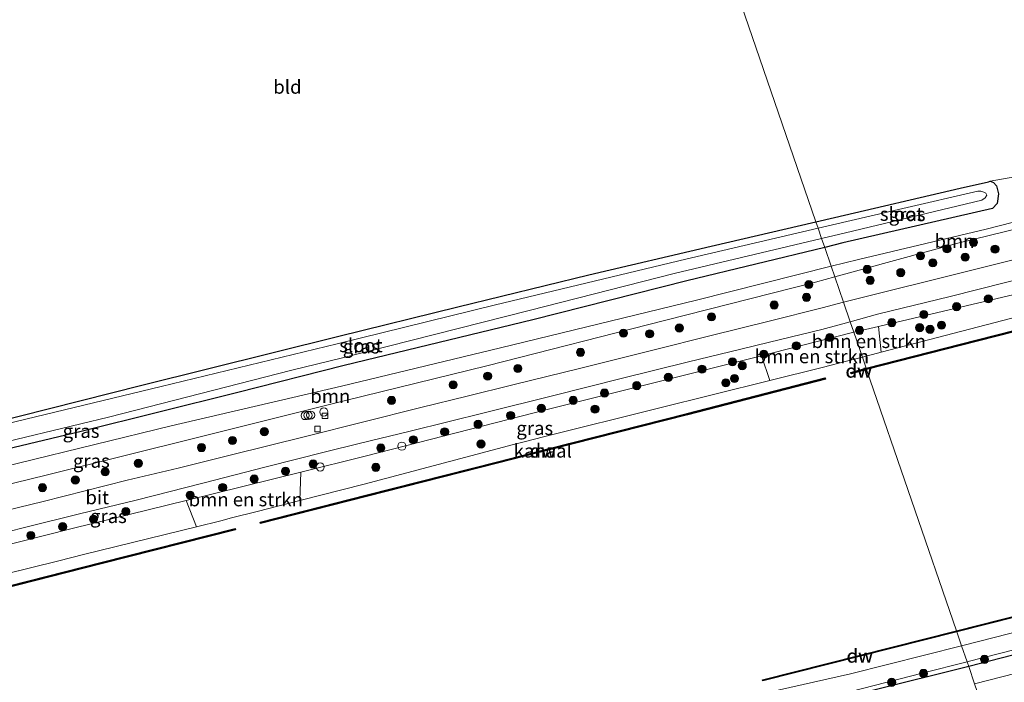
# Model space of a CAD drawing. Units: metres. Extents: x 232034 to 240000, y 468749 to 472737.
# Drawn here: x 235700 to 235881, y 471121 to 471243 of the extents above; entities that cross this region are included whole.
import ezdxf
from ezdxf.enums import TextEntityAlignment as Align

# ---------------------------------------------------------------- set-up
doc = ezdxf.new("R2010")
doc.units = ezdxf.units.M
doc.layers.get('0').update_dxf_attribs({"lineweight": 25})
for name, color, linetype, lineweight in [('B-ME-AL-OVERIG-S-B1', 7, 'Continuous', 18), ('B-ME-GC-DAMWAND-GV-B6', 10, 'Continuous', 25), ('B-ME-GC-DAMWAND-L-B1', 10, 'Continuous', 25), ('B-ME-GR-BOMENSTRUIKEN-GV-B6', 93, 'Continuous', 18), ('B-ME-GR-BOOM-GV-B6', 93, 'Continuous', 18), ('B-ME-GR-BOOM-S-B1', 93, 'Continuous', 18), ('B-ME-GW-INSTEEKWATERGANG-L-B1', 10, 'Continuous', 25), ('B-ME-GW-KRUINLIJN-L-B1', 93, 'Continuous', 18), ('B-ME-GW-TEENLIJN-L-B1', 93, 'Continuous', 18), ('B-ME-IE-GRASLAND-GV-B6', 93, 'Continuous', 18), ('B-ME-IE-GRONDWERKLIJN-GROND_INGERICHT-GV-B6', 253, 'Continuous', 18), ('B-ME-IE-HULPGEOMETRIE-L-B1', 53, 'Continuous', 18), ('B-ME-IE-TERREINAFSCHEIDING-HAAG-L-B1', 10, 'Continuous', 25), ('B-ME-OB-WATERLIJN-L-B1', 133, 'OB-WATERLIJN', 18), ('B-ME-OG-WATER-GV-B6', 153, 'Continuous', 18), ('B-ME-VH-VERH_SOORT-BITUMEN-GV-B6', 8, 'IE-TERREINAFSCHEIDING-NATUURLIJK-HOUTWAL', 18), ('B-ME-VV-KOLK-S-B1', 8, 'Continuous', 18), ('B-ME-VV-SCHEEPVAARTTEKENS-S-B1', 13, 'Continuous', 18)]:
    doc.layers.add(name, color=color, linetype=linetype, lineweight=lineweight)
doc.styles.add('NLCS-ISO', font='NLCS-ISO.TTF')
doc.linetypes.add('IE-TERREINAFSCHEIDING-NATUURLIJK-HOUTWAL', pattern='A,7,-1.5,[67,NLCS.SHX,S=0.75,R=45,X=0,Y=0],-1.5,7,-1.5,[70,NLCS.SHX,S=0.75,R=0,X=0,Y=0],-1.5', length=20)
doc.linetypes.add('OB-WATERLIJN', pattern='A,10,[32,NLCS.SHX,S=2,R=0,X=0,Y=0],-12', length=22)

# ---------------------------------------------------------------- blocks, each defined once
blk = doc.blocks.new('dtb')
blk.add_circle((0, 0), 0.75)
blk = doc.blocks.new('boom')
blk.add_hatch(color=256).paths.add_polyline_path([(-0.75, 0, 1), (0.75, 0, 1)])
blk.add_circle((0, 0), 0.75)
blk = doc.blocks.new('kolk')
blk.add_lwpolyline([(-0.5, -0.5), (0.5, -0.5), (0.5, 0.5), (-0.5, 0.5)], close=True)

msp = doc.modelspace()

# ---------------------------------------------------------------- linework, layer by layer
at = {"layer": 'B-ME-GC-DAMWAND-GV-B6'}
for points in [[(235876.431, 471184.0992, 10.156), (235856.0599, 471178.8995, 10.156), (235855.9772, 471179.1359, 10.156), (235876.4039, 471184.3512, 10.156), (235896.8272, 471189.528, 10.156), (235918.6724, 471195.1391, 10.156), (235939.9577, 471200.4945, 10.156), (235961.2063, 471205.9416, 10.156), (235961.277, 471205.7013, 10.156), (235940.0502, 471200.2581, 10.156), (235918.7186, 471194.8939, 10.156), (235896.8958, 471189.282, 10.156), (235876.431, 471184.0992, 10.156)], [(235764.1148, 471155.5362, 10.156), (235744.6479, 471150.5852, 10.156), (235744.5861, 471150.83, 10.156), (235764.0438, 471155.7775, 10.156), (235788.2455, 471161.9002, 10.156), (235797.7017, 471164.3614, 10.156), (235823.0724, 471170.8093, 10.156), (235848.4202, 471177.357, 10.156), (235848.4834, 471177.1066, 10.156), (235823.1384, 471170.569, 10.156), (235797.7682, 471164.1177, 10.156), (235788.4748, 471161.7028, 10.156), (235764.1148, 471155.5362, 10.156)], [(235856.0599, 471178.8995, 10.156), (235853.2113, 471178.1023, 10.156), (235853.15, 471178.347, 10.156), (235855.9772, 471179.1359, 10.156), (235856.0599, 471178.8995, 10.156)], [(235953.77, 471151.176, 10.156), (235932.106, 471145.694, 10.156), (235910.442, 471140.212, 10.156), (235872.641, 471130.646, 10.156), (235872.576, 471130.836, 10.156), (235892.87, 471135.972, 10.156), (235913.154, 471141.104, 10.156), (235933.437, 471146.237, 10.156), (235953.721, 471151.37, 10.156), (235953.77, 471151.176, 10.156)], [(235678.3036, 471133.7275, 10.156), (235648.0171, 471126.0286, 10.156), (235647.9548, 471126.2705, 10.156), (235678.2077, 471133.961, 10.156), (235715.2935, 471143.3933, 10.156), (235740.006, 471149.6708, 10.156), (235740.0785, 471149.4329, 10.156), (235715.3798, 471143.1486, 10.156), (235678.3036, 471133.7275, 10.156)], [(235872.641, 471130.646, 10.156), (235836.999, 471121.627, 10.156), (235836.95, 471121.821, 10.156), (235872.576, 471130.836, 10.156), (235872.641, 471130.646, 10.156)]]:
    msp.add_polyline3d(points, dxfattribs=at)
at = {"layer": 'B-ME-GC-DAMWAND-L-B1'}
for p, q in [((235853.2901, 471178.258, 10.414), (235856.022, 471179.0079, 10.414)), ((235872.6085, 471130.7409, 10.156), (235837.0621, 471121.7461, 10.156))]:
    msp.add_line(p, q, dxfattribs=at)
for points in [[(235856.022, 471179.0079, 10.414), (235876.4669, 471184.232, 10.414), (235896.8252, 471189.3951, 10.414), (235918.7008, 471195.0136, 10.414), (235939.9644, 471200.3708, 10.414), (235961.1279, 471205.7785, 10.414)], [(235744.7638, 471150.7385, 10.414), (235764.0226, 471155.6453, 10.414), (235788.2188, 471161.7875, 10.414), (235797.7095, 471164.2595, 10.414), (235823.085, 471170.6912, 10.414), (235848.3511, 471177.214, 10.414)], [(235953.656, 471151.2503, 10.156), (235932.0815, 471145.7909, 10.156), (235910.4175, 471140.3089, 10.156), (235872.6085, 471130.7409, 10.156)], [(235648.0603, 471126.1639, 10.414), (235678.2379, 471133.8424, 10.414), (235715.3441, 471143.276, 10.414), (235739.6777, 471149.4659, 10.414)]]:
    msp.add_polyline3d(points, dxfattribs=at)
at = {"layer": 'B-ME-GR-BOMENSTRUIKEN-GV-B6'}
for points in [[(235858.759, 471182.08, 10.156), (235855.282, 471181.172, 10.156), (235853.73, 471185.726, 12.3787), (235858.27, 471186.792, 12.398), (235858.759, 471182.08, 10.156)], [(235847.893, 471179.261, 10.156), (235838.251, 471176.855, 10.156), (235836.76, 471181.416, 12.5881), (235840.744, 471182.416, 12.5729), (235853.73, 471185.726, 12.3787), (235855.282, 471181.172, 10.156), (235852.64, 471180.483, 10.156), (235847.893, 471179.261, 10.156)], [(235737.395, 471151.049, 10.156), (235732.922, 471149.952, 10.156), (235731.007, 471154.803, 13.266), (235752.078, 471160, 13.0914), (235751.893, 471154.772, 10.156), (235744.058, 471152.751, 10.156), (235739.313, 471151.594, 10.156), (235737.395, 471151.049, 10.156)]]:
    msp.add_polyline3d(points, dxfattribs=at)
at = {"layer": 'B-ME-GR-BOOM-GV-B6'}
for points in [[(235872.808, 471202.088, 12.172), (235850.221, 471195.938, 12.438), (235849.557, 471197.87, 11.266), (235854.553, 471199.088, 11.2986), (235878.046, 471204.702, 11.3628), (235883.082, 471205.96, 11.6018), (235890.873, 471207.241, 11.8686), (235895.644, 471207.643, 12.1077), (235891.552, 471206.751, 12.1434), (235884.584, 471205.005, 12.278), (235872.808, 471202.088, 12.172)], [(235668.172, 471150.483, 12.8036), (235666.3841, 471150.0694, 12.8017), (235665.3798, 471151.6794, 11.7217), (235664.7494, 471152.7803, 11.062), (235673.8949, 471155.1905, 10.9435), (235684.5206, 471157.7219, 10.9749), (235700.162, 471161.667, 10.93), (235728.261, 471168.512, 11.2182), (235759.565, 471175.823, 11.569), (235788.778, 471182.868, 11.5202), (235824.801, 471191.615, 11.4184), (235849.557, 471197.87, 11.266), (235850.221, 471195.938, 12.438), (235846.66, 471194.956, 12.496), (235818.905, 471187.886, 12.979), (235786.241, 471179.557, 13.1658), (235760.265, 471173.198, 13.1652), (235733.573, 471166.525, 13.0922), (235705.252, 471159.447, 12.9806), (235676.667, 471152.449, 12.822), (235668.172, 471150.483, 12.8036)]]:
    msp.add_polyline3d(points, dxfattribs=at)
at = {"layer": 'B-ME-GW-INSTEEKWATERGANG-L-B1'}
for points in [[(235846.74, 471206.049, 10.799), (235850.167, 471206.853, 10.789), (235873.283, 471212.188, 10.886), (235878.4955, 471213.4101, 11.0143), (235878.768, 471213.474, 11.021), (235879.371, 471213.252, 10.975), (235879.937, 471212.641, 11.064), (235880.302, 471211.157, 11.195), (235880.058, 471209.415, 11.319), (235879.224, 471208.505, 11.416), (235851.675, 471202.192, 11.366), (235848.368, 471201.332, 11.46)], [(235848.368, 471201.332, 11.46), (235823.028, 471195.205, 11.655), (235794.744, 471187.993, 11.682), (235760.028, 471179.598, 11.492), (235740.257, 471174.595, 11.564), (235711.679, 471167.455, 11.219), (235684.169, 471160.919, 10.765), (235680.183, 471160.113, 10.655), (235679.061, 471160.466, 10.623), (235678.523, 471161.255, 10.488), (235677.994, 471163.076, 10.411), (235677.966, 471164.025, 10.403), (235678.612, 471164.716, 10.403), (235682.571, 471165.859, 10.407), (235689.276, 471167.569, 10.364), (235700.299, 471170.315, 10.372), (235722.82, 471175.991, 10.59), (235759.062, 471185.035, 10.796), (235780.931, 471190.42, 10.804), (235805.017, 471196.256, 10.89), (235827.47, 471201.53, 10.855), (235846.74, 471206.049, 10.799)]]:
    msp.add_polyline3d(points, dxfattribs=at)
at = {"layer": 'B-ME-GW-KRUINLIJN-L-B1'}
for points in [[(235853.73, 471185.726, 12.3787), (235858.27, 471186.792, 12.398), (235885.292, 471193.138, 12.433), (235923.669, 471202.685, 12.399), (235924.313, 471202.845, 12.398), (235959.588, 471212.371, 12.391), (235972.866, 471215.744, 12.654), (235980.423, 471217.664, 12.729), (235982.186, 471218.112, 12.746), (236012.667, 471225.987, 12.95), (236014.061, 471226.347, 12.959), (236019.938, 471227.861, 12.972), (236050.418, 471235.716, 13.04), (236081.92, 471243.784, 13.075), (236115.838, 471252.461, 13.056), (236151.526, 471261.506, 13.074), (236172.788, 471266.902, 13.055), (236194.05, 471272.298, 13.036)], [(235895.644, 471207.643, 12.1077), (235891.552, 471206.751, 12.1434), (235884.584, 471205.005, 12.278), (235872.808, 471202.088, 12.172), (235850.221, 471195.938, 12.438)], [(235850.221, 471195.938, 12.438), (235846.66, 471194.956, 12.496), (235818.905, 471187.886, 12.979), (235786.241, 471179.557, 13.1658), (235760.265, 471173.198, 13.1652), (235733.573, 471166.525, 13.0922), (235705.252, 471159.447, 12.9806), (235676.667, 471152.449, 12.822), (235668.172, 471150.483, 12.8036), (235666.3841, 471150.0694, 12.8017), (235650.482, 471146.391, 12.7844), (235632.516, 471141.622, 12.726), (235617.449, 471138.223, 12.6172), (235607.063, 471135.908, 12.8741), (235598.164, 471134.043, 12.7522), (235585.81, 471132.439, 12.546), (235575.594, 471132.636, 12.584), (235575.296, 471132.631, 12.583)], [(235581.4013, 471116.1393, 13.0527), (235583.9575, 471116.7311, 13.1875), (235589.5105, 471118.1247, 13.191), (235600.5583, 471121.0504, 13.17), (235606.7216, 471122.7595, 13.1455), (235610.7006, 471123.843, 13.116), (235613.3417, 471124.5622, 13.0965), (235619.39, 471126.3521, 13.0895), (235630.3322, 471129.1952, 13.086), (235636.5085, 471130.7656, 13.0957), (235641.4217, 471132.0149, 13.1035), (235651.9805, 471135.1003, 13.2518), (235655.934, 471136.08, 13.243), (235665.568, 471138.468, 13.222), (235687.925, 471144.08, 13.226), (235710.282, 471149.692, 13.23), (235731.007, 471154.803, 13.266), (235752.078, 471160, 13.0914), (235763.914, 471162.919, 13.1895), (235797.616, 471171.59, 13.1412), (235817.188, 471176.503, 12.9316), (235836.76, 471181.416, 12.5881), (235840.744, 471182.416, 12.5729), (235853.73, 471185.726, 12.3787)], [(236074.363, 471176.024, 12.152), (236049.5012, 471169.442, 12.2803), (236014.372, 471160.494, 12.153), (235975.672, 471150.867, 12.2518), (235941.461, 471142.17, 12.204), (235905.658, 471133.104, 12.25), (235874.7063, 471125.1848, 12.2196), (235874.543, 471125.143, 12.2194)], [(235874.543, 471125.143, 12.2194), (235866.262, 471123.051, 12.432), (235844.364, 471117.445, 12.51), (235822.466, 471111.839, 12.588), (235800.563, 471106.279, 12.488), (235778.661, 471100.72, 12.389), (235747.75, 471092.668, 12.351), (235709.207, 471082.806, 12.435), (235671.719, 471073.398, 12.37), (235638.908, 471065.228, 12.442), (235608.028, 471057.323, 12.39), (235603.779, 471056.223, 12.34)]]:
    msp.add_polyline3d(points, dxfattribs=at)
at = {"layer": 'B-ME-GW-TEENLIJN-L-B1'}
for points in [[(235849.557, 471197.87, 11.266), (235854.553, 471199.088, 11.2986), (235878.046, 471204.702, 11.3628), (235883.082, 471205.96, 11.6018), (235890.873, 471207.241, 11.8686), (235895.644, 471207.643, 12.1077)], [(235574.46, 471134.879, 10.965), (235584.0161, 471133.7914, 11.5454), (235592.7471, 471134.8264, 11.6365), (235600.0413, 471136.1185, 11.7078), (235609.5038, 471138.4984, 11.6326), (235621.9579, 471141.3498, 11.4148), (235636.1485, 471145.099, 11.3514), (235651.1485, 471149.148, 11.2088), (235660.7517, 471151.7267, 11.1138), (235664.7494, 471152.7803, 11.062), (235673.8949, 471155.1905, 10.9435), (235684.5206, 471157.7219, 10.9749), (235700.162, 471161.667, 10.93), (235728.261, 471168.512, 11.2182), (235759.565, 471175.823, 11.569), (235788.778, 471182.868, 11.5202), (235824.801, 471191.615, 11.4184), (235849.557, 471197.87, 11.266)]]:
    msp.add_polyline3d(points, dxfattribs=at)
at = {"layer": 'B-ME-IE-GRASLAND-GV-B6'}
for points in [[(235858.27, 471186.792, 12.398), (235853.73, 471185.726, 12.3787), (235853.062, 471187.6676, 12.5553), (235858.0954, 471189.035, 12.5145), (235871.4193, 471192.3175, 12.4994), (235886.6627, 471196.1892, 12.4741), (235910.221, 471202.1241, 12.4424), (235927.7592, 471206.5869, 12.5375), (235950.6488, 471212.5606, 12.6563), (235968.356, 471217.3526, 12.6761), (235992.4498, 471223.5507, 12.9295), (236012.0097, 471228.6123, 13.1513)], [(236028.031, 471225.39, 10.156), (235999.526, 471218.06, 10.156), (235965.202, 471209.614, 10.156), (235960.567, 471208.329, 10.156), (235935.487, 471201.931, 10.156), (235910.408, 471195.533, 10.156), (235906.214, 471194.463, 10.156), (235882.486, 471188.271, 10.156), (235858.759, 471182.08, 10.156), (235858.27, 471186.792, 12.398), (235885.292, 471193.138, 12.433), (235923.669, 471202.685, 12.399), (235924.313, 471202.845, 12.398), (235959.588, 471212.371, 12.391), (235972.866, 471215.744, 12.654), (235980.423, 471217.664, 12.729), (235982.186, 471218.112, 12.746), (236012.667, 471225.987, 12.95)], [(236012.667, 471225.987, 12.95), (235982.186, 471218.112, 12.746), (235980.423, 471217.664, 12.729), (235972.866, 471215.744, 12.654), (235959.588, 471212.371, 12.391), (235924.313, 471202.845, 12.398), (235923.669, 471202.685, 12.399), (235885.292, 471193.138, 12.433), (235858.27, 471186.792, 12.398)], [(235883.082, 471205.96, 11.6018), (235878.046, 471204.702, 11.3628), (235854.553, 471199.088, 11.2986), (235849.557, 471197.87, 11.266), (235848.368, 471201.332, 11.46), (235851.675, 471202.192, 11.366), (235879.224, 471208.505, 11.416), (235880.058, 471209.415, 11.319), (235880.302, 471211.157, 11.195), (235879.937, 471212.641, 11.064), (235879.371, 471213.252, 10.975), (235878.768, 471213.474, 11.021), (235885.3739, 471214.6872, 11.0862)], [(235879.937, 471212.641, 11.064), (235880.302, 471211.157, 11.195), (235880.058, 471209.415, 11.319), (235879.224, 471208.505, 11.416), (235851.675, 471202.192, 11.366), (235848.368, 471201.332, 11.46), (235847.786, 471202.985, 9.814), (235852.166, 471204.025, 9.814), (235877.25, 471210.023, 9.814), (235877.882, 471210.411, 9.814), (235878.15, 471210.91, 9.814), (235877.983, 471211.315, 9.814), (235877.634, 471211.509, 9.814), (235877.063, 471211.636, 9.814), (235876.512, 471211.639, 9.814), (235862.704, 471208.502, 9.814), (235847.142, 471204.858, 9.814), (235846.74, 471206.049, 10.799), (235850.167, 471206.853, 10.789), (235873.283, 471212.188, 10.886), (235878.4955, 471213.4101, 11.0143), (235878.768, 471213.474, 11.021), (235879.371, 471213.252, 10.975), (235879.937, 471212.641, 11.064)], [(235847.142, 471204.858, 9.814), (235822.83, 471199.166, 9.814), (235787.864, 471190.764, 9.814), (235758.749, 471183.614, 9.815), (235726.393, 471175.768, 9.815), (235699.718, 471169.343, 9.815)], [(235700.299, 471170.315, 10.372), (235722.82, 471175.991, 10.59), (235759.062, 471185.035, 10.796), (235780.931, 471190.42, 10.804), (235805.017, 471196.256, 10.89), (235827.47, 471201.53, 10.855), (235846.74, 471206.049, 10.799), (235847.142, 471204.858, 9.814)], [(235883.4748, 471199.1703, 12.5034), (235871.4742, 471196.1842, 12.4402), (235856.9813, 471192.5311, 12.4982), (235851.837, 471191.2339, 12.5583), (235850.221, 471195.938, 12.438), (235872.808, 471202.088, 12.172), (235884.584, 471205.005, 12.278)], [(235691.238, 471163.986, 9.815), (235716.705, 471170.145, 9.815), (235750.425, 471178.756, 9.815), (235759.467, 471180.963, 9.815), (235794.029, 471189.752, 9.814), (235820.703, 471196.557, 9.814), (235847.786, 471202.985, 9.814), (235848.368, 471201.332, 11.46), (235823.028, 471195.205, 11.655), (235794.744, 471187.993, 11.682), (235760.028, 471179.598, 11.492), (235740.257, 471174.595, 11.564), (235711.679, 471167.455, 11.219), (235684.169, 471160.919, 10.765)], [(235684.169, 471160.919, 10.765), (235711.679, 471167.455, 11.219), (235740.257, 471174.595, 11.564), (235760.028, 471179.598, 11.492), (235794.744, 471187.993, 11.682), (235823.028, 471195.205, 11.655), (235848.368, 471201.332, 11.46), (235849.557, 471197.87, 11.266), (235824.801, 471191.615, 11.4184), (235788.778, 471182.868, 11.5202), (235759.565, 471175.823, 11.569), (235728.261, 471168.512, 11.2182), (235700.162, 471161.667, 10.93)], [(235676.667, 471152.449, 12.822), (235705.252, 471159.447, 12.9806), (235733.573, 471166.525, 13.0922), (235760.265, 471173.198, 13.1652), (235786.241, 471179.557, 13.1658), (235818.905, 471187.886, 12.979), (235846.66, 471194.956, 12.496), (235850.221, 471195.938, 12.438), (235851.837, 471191.2339, 12.5583), (235847.9283, 471190.2483, 12.604), (235838.1474, 471187.7794, 12.6897), (235827.4952, 471185.1454, 12.8308), (235816.7508, 471182.4413, 13.0097), (235803.5149, 471179.1051, 13.2038), (235791.0411, 471176.0628, 13.2819), (235782.6508, 471173.9858, 13.3625), (235774.1557, 471171.8796, 13.4356), (235763.3848, 471169.1707, 13.3197), (235753.1619, 471166.6206, 13.2491), (235739.1108, 471163.1315, 13.2794), (235729.5193, 471160.7289, 13.3575), (235720.1562, 471158.5465, 13.3197), (235704.7128, 471154.6322, 13.2869), (235691.2722, 471151.3362, 13.2617)], [(235690.1301, 471147.0423, 13.2756), (235701.7416, 471149.9352, 13.2554), (235711.4183, 471152.3378, 13.2478), (235721.8343, 471154.8492, 13.2982), (235734.0417, 471157.9897, 13.3108), (235745.6849, 471160.9677, 13.2806), (235756.6067, 471163.7213, 13.2982), (235762.7893, 471165.2909, 13.331), (235772.1964, 471167.528, 13.3638), (235786.0228, 471170.9746, 13.3083), (235798.6047, 471174.101, 13.1874), (235810.9468, 471177.199, 13.0614), (235823.3346, 471180.3058, 12.9076), (235830.9387, 471182.1335, 12.7489), (235840.2567, 471184.3923, 12.701), (235847.8368, 471186.2481, 12.5977), (235853.062, 471187.6676, 12.5553), (235853.73, 471185.726, 12.3787), (235840.744, 471182.416, 12.5729), (235836.76, 471181.416, 12.5881), (235817.188, 471176.503, 12.9316), (235797.616, 471171.59, 13.1412), (235763.914, 471162.919, 13.1895), (235752.078, 471160, 13.0914), (235731.007, 471154.803, 13.266), (235710.282, 471149.692, 13.23), (235687.925, 471144.08, 13.226)], [(235763.736, 471157.827, 10.156), (235751.893, 471154.772, 10.156), (235752.078, 471160, 13.0914), (235763.914, 471162.919, 13.1895), (235797.616, 471171.59, 13.1412), (235817.188, 471176.503, 12.9316), (235836.76, 471181.416, 12.5881), (235838.251, 471176.855, 10.156), (235817.586, 471171.697, 10.156), (235796.922, 471166.54, 10.156), (235792.867, 471165.528, 10.156), (235791.161, 471165.077, 10.156), (235763.736, 471157.827, 10.156)], [(236014.372, 471160.494, 12.153), (235975.672, 471150.867, 12.2518), (235941.461, 471142.17, 12.204), (235905.658, 471133.104, 12.25), (235874.7063, 471125.1848, 12.2196), (235874.543, 471125.143, 12.2194), (235873.517, 471128.097, 10.156), (235902.827, 471135.558, 10.156), (235928.63, 471142.327, 10.156), (235954.434, 471149.097, 10.156), (235954.657, 471148.248, 10.886), (235955.491, 471147.778, 11.156), (235956.729, 471147.872, 11.207), (235958.312, 471148.303, 10.936), (235958.921, 471148.733, 10.719), (235958.941, 471149.532, 10.491), (235958.805, 471150.476, 10.156), (235961.154, 471150.813, 10.156), (235997.414, 471159.906, 10.156), (236035.271, 471169.541, 10.156)], [(235894.609, 471129.395, 12.663), (235874.845, 471124.265, 12.497), (235874.543, 471125.143, 12.2194), (235874.7063, 471125.1848, 12.2196), (235905.658, 471133.104, 12.25), (235941.461, 471142.17, 12.204), (235975.672, 471150.867, 12.2518), (236014.372, 471160.494, 12.153)], [(236017.223, 471156.94, 12.321), (235994.291, 471151.143, 12.362), (235971.36, 471145.347, 12.402), (235948.738, 471139.647, 12.4), (235926.116, 471133.947, 12.398), (235901.021, 471127.534, 12.385), (235875.925, 471121.121, 12.445), (235874.845, 471124.265, 12.497), (235894.609, 471129.395, 12.663), (235916.742, 471134.95, 12.577), (235942.139, 471141.528, 12.606), (235965.286, 471147.251, 12.919), (235990.805, 471153.807, 12.52), (236015.506, 471160.037, 12.492)], [(235732.922, 471149.952, 10.156), (235712.107, 471144.849, 10.156), (235707.575, 471143.725, 10.156), (235692.645, 471140.022, 10.156), (235667.596, 471133.656, 10.156), (235657.301, 471130.707, 10.156), (235655.934, 471136.08, 13.243), (235665.568, 471138.468, 13.222), (235687.925, 471144.08, 13.226), (235710.282, 471149.692, 13.23), (235731.007, 471154.803, 13.266), (235732.922, 471149.952, 10.156)], [(235837.632, 471119.449, 10.156), (235853.131, 471122.908, 10.156), (235873.517, 471128.097, 10.156), (235874.543, 471125.143, 12.2194), (235866.262, 471123.051, 12.432), (235844.364, 471117.445, 12.51)], [(235671.719, 471073.398, 12.37), (235709.207, 471082.806, 12.435), (235747.75, 471092.668, 12.351), (235778.661, 471100.72, 12.389), (235800.563, 471106.279, 12.488), (235822.466, 471111.839, 12.588), (235844.364, 471117.445, 12.51), (235866.262, 471123.051, 12.432), (235874.543, 471125.143, 12.2194), (235874.845, 471124.265, 12.497), (235856.934, 471119.79, 12.519), (235838.395, 471115.071, 12.494), (235819.17, 471110.227, 12.47), (235798.793, 471105.166, 12.47), (235778.09, 471099.625, 12.494), (235759.424, 471094.905, 12.519), (235742.374, 471090.73, 12.421), (235719.322, 471084.828, 12.421), (235698.872, 471079.654, 12.445)], [(235698.872, 471079.654, 12.445), (235719.322, 471084.828, 12.421), (235742.374, 471090.73, 12.421), (235759.424, 471094.905, 12.519), (235778.09, 471099.625, 12.494), (235798.793, 471105.166, 12.47), (235819.17, 471110.227, 12.47), (235838.395, 471115.071, 12.494), (235856.934, 471119.79, 12.519), (235874.845, 471124.265, 12.497), (235875.925, 471121.121, 12.445)]]:
    msp.add_polyline3d(points, dxfattribs=at)
at = {"layer": 'B-ME-IE-GRONDWERKLIJN-GROND_INGERICHT-GV-B6'}
for points in [[(235846.74, 471206.049, 10.799), (235827.47, 471201.53, 10.855), (235805.017, 471196.256, 10.89), (235780.931, 471190.42, 10.804), (235759.062, 471185.035, 10.796), (235722.82, 471175.991, 10.59), (235700.299, 471170.315, 10.372), (235689.276, 471167.569, 10.364), (235682.571, 471165.859, 10.407), (235678.612, 471164.716, 10.403), (235677.966, 471164.025, 10.403), (235677.994, 471163.076, 10.411), (235674.687, 471163.039, 10.364), (235674.734, 471174.611, 10.372), (235673.901, 471185.956, 10.344), (235669.483, 471210.33, 10.387), (235662.357, 471246.643, 10.675), (235659.733, 471259.587, 10.668), (235735.567, 471279.453, 12.288), (235814.43, 471300.116, 11.943), (235846.74, 471206.049, 10.799)], [(235850.167, 471206.853, 10.789), (235846.74, 471206.049, 10.799), (235814.43, 471300.116, 11.943)], [(235936.954, 471253.396, 12.046), (235929.79, 471235.187, 12.185), (235926.79, 471225.631, 12.321), (235926.4538, 471224.7032, 12.3364), (235926.94, 471224.639, 12.305), (235925.9425, 471218.1865, 12.2212), (235923.9054, 471218.0039, 12.3124), (235914.5952, 471217.0952, 12.1511), (235898.1202, 471216.0423, 11.4696), (235885.3739, 471214.6872, 11.0862), (235878.768, 471213.474, 11.021), (235878.4955, 471213.4101, 11.0143), (235873.283, 471212.188, 10.886), (235850.167, 471206.853, 10.789)]]:
    msp.add_polyline3d(points, dxfattribs=at)
at = {"layer": 'B-ME-IE-HULPGEOMETRIE-L-B1'}
msp.add_polyline3d([(235814.43, 471300.116, 11.943), (235846.74, 471206.049, 10.799), (235847.142, 471204.858, 9.814), (235847.786, 471202.985, 9.814), (235848.368, 471201.332, 11.46), (235849.557, 471197.87, 11.266), (235850.221, 471195.938, 12.438), (235851.837, 471191.2339, 12.5583), (235853.062, 471187.6676, 12.5553), (235853.73, 471185.726, 12.3787), (235855.282, 471181.172, 10.156), (235855.9772, 471179.1359, 10.156), (235856.0599, 471178.8995, 10.156), (235872.576, 471130.836, 10.156), (235872.641, 471130.646, 10.156), (235873.517, 471128.097, 10.156), (235874.543, 471125.143, 12.2194), (235874.845, 471124.265, 12.497), (235875.925, 471121.121, 12.445), (235878.489, 471113.658, 12.377), (235882.655, 471101.533, 11.969), (235895.132, 471065.215, 11.751), (235911.898, 471016.414, 11.507)], dxfattribs=at)
at = {"layer": 'B-ME-IE-TERREINAFSCHEIDING-HAAG-L-B1'}
for points in [[(236218.541, 471211.481, 11.929), (236207.37, 471208.705, 11.95), (236175.267, 471200.721, 12.093), (236144.709, 471192.873, 12.264), (236121.046, 471187.023, 12.178), (236093.731, 471179.853, 12.378), (236072.059, 471174.244, 12.52), (236052.131, 471169.415, 12.349), (236034.486, 471164.939, 12.549), (236015.506, 471160.037, 12.492), (235990.805, 471153.807, 12.52), (235965.286, 471147.251, 12.919), (235942.139, 471141.528, 12.606), (235916.742, 471134.95, 12.577), (235894.609, 471129.395, 12.663), (235874.845, 471124.265, 12.497)], [(235874.845, 471124.265, 12.497), (235856.934, 471119.79, 12.519), (235838.395, 471115.071, 12.494), (235819.17, 471110.227, 12.47), (235798.793, 471105.166, 12.47), (235778.09, 471099.625, 12.494), (235759.424, 471094.905, 12.519), (235742.374, 471090.73, 12.421), (235719.322, 471084.828, 12.421), (235698.872, 471079.654, 12.445), (235678.85, 471074.67, 12.445), (235658.791, 471069.59, 12.47), (235636.171, 471063.641, 12.396), (235617.111, 471058.675, 12.715), (235604.091, 471055.259, 12.417)]]:
    msp.add_polyline3d(points, dxfattribs=at)
at = {"layer": 'B-ME-OB-WATERLIJN-L-B1'}
for points in [[(236028.031, 471225.39, 10.156), (235999.526, 471218.06, 10.156), (235965.202, 471209.614, 10.156), (235960.567, 471208.329, 10.156), (235935.487, 471201.931, 10.156), (235910.408, 471195.533, 10.156), (235906.214, 471194.463, 10.156), (235882.486, 471188.271, 10.156), (235858.759, 471182.08, 10.156), (235855.282, 471181.172, 10.156)], [(235873.517, 471128.097, 10.156), (235902.827, 471135.558, 10.156), (235928.63, 471142.327, 10.156), (235954.434, 471149.097, 10.156), (235958.805, 471150.476, 10.156), (235961.154, 471150.813, 10.156), (235997.414, 471159.906, 10.156), (236035.271, 471169.541, 10.156), (236073.129, 471179.176, 10.156), (236078.485, 471180.516, 10.156), (236099.01, 471185.819, 10.156), (236119.536, 471191.122, 10.156), (236141.307, 471196.442, 10.156), (236179.136, 471205.918, 10.156), (236216.965, 471215.393, 10.156)], [(235855.9772, 471179.1359, 10.156), (235876.4039, 471184.3512, 10.156), (235896.8272, 471189.528, 10.156), (235918.6724, 471195.1391, 10.156), (235939.9577, 471200.4945, 10.156), (235961.2063, 471205.9416, 10.156), (235961.277, 471205.7013, 10.156), (235940.0502, 471200.2581, 10.156), (235918.7186, 471194.8939, 10.156), (235896.8958, 471189.282, 10.156), (235876.431, 471184.0992, 10.156), (235856.0599, 471178.8995, 10.156)], [(235855.282, 471181.172, 10.156), (235852.64, 471180.483, 10.156), (235847.893, 471179.261, 10.156), (235838.251, 471176.855, 10.156), (235817.586, 471171.697, 10.156), (235796.922, 471166.54, 10.156), (235792.867, 471165.528, 10.156), (235791.161, 471165.077, 10.156), (235763.736, 471157.827, 10.156), (235751.893, 471154.772, 10.156), (235744.058, 471152.751, 10.156), (235739.313, 471151.594, 10.156), (235737.395, 471151.049, 10.156), (235732.922, 471149.952, 10.156), (235712.107, 471144.849, 10.156), (235707.575, 471143.725, 10.156), (235692.645, 471140.022, 10.156)], [(235744.5861, 471150.83, 10.156), (235764.0438, 471155.7775, 10.156), (235788.2455, 471161.9002, 10.156), (235797.7017, 471164.3614, 10.156), (235823.0724, 471170.8093, 10.156), (235848.4202, 471177.357, 10.156), (235848.4834, 471177.1066, 10.156), (235823.1384, 471170.569, 10.156), (235797.7682, 471164.1177, 10.156), (235788.4748, 471161.7028, 10.156), (235764.1148, 471155.5362, 10.156), (235744.6479, 471150.5852, 10.156), (235744.5861, 471150.83, 10.156)], [(235856.0599, 471178.8995, 10.156), (235853.2113, 471178.1023, 10.156), (235853.15, 471178.347, 10.156), (235855.9772, 471179.1359, 10.156)], [(235872.576, 471130.836, 10.156), (235892.87, 471135.972, 10.156), (235913.154, 471141.104, 10.156), (235933.437, 471146.237, 10.156), (235953.721, 471151.37, 10.156), (235953.77, 471151.176, 10.156), (235932.106, 471145.694, 10.156), (235910.442, 471140.212, 10.156), (235872.641, 471130.646, 10.156)], [(235647.9548, 471126.2705, 10.156), (235678.2077, 471133.961, 10.156), (235715.2935, 471143.3933, 10.156), (235740.006, 471149.6708, 10.156), (235740.0785, 471149.4329, 10.156), (235715.3798, 471143.1486, 10.156), (235678.3036, 471133.7275, 10.156), (235648.0171, 471126.0286, 10.156), (235647.9548, 471126.2705, 10.156)], [(235872.641, 471130.646, 10.156), (235836.999, 471121.627, 10.156), (235836.95, 471121.821, 10.156), (235872.576, 471130.836, 10.156)], [(235602.467, 471059.561, 10.156), (235625.354, 471064.761, 10.156), (235660.495, 471073.631, 10.156), (235686.142, 471080.416, 10.156), (235711.79, 471087.201, 10.156), (235716.39, 471088.478, 10.156), (235749.645, 471096.556, 10.156), (235772.015, 471102.273, 10.156), (235779.941, 471104.346, 10.156), (235806.546, 471111.164, 10.156), (235833.151, 471117.983, 10.156), (235837.632, 471119.449, 10.156), (235853.131, 471122.908, 10.156), (235873.517, 471128.097, 10.156)]]:
    msp.add_polyline3d(points, dxfattribs=at)
at = {"layer": 'B-ME-OG-WATER-GV-B6'}
for points in [[(235847.786, 471202.985, 9.814), (235847.142, 471204.858, 9.814), (235862.704, 471208.502, 9.814), (235876.512, 471211.639, 9.814), (235877.063, 471211.636, 9.814), (235877.634, 471211.509, 9.814), (235877.983, 471211.315, 9.814), (235878.15, 471210.91, 9.814), (235877.882, 471210.411, 9.814), (235877.25, 471210.023, 9.814), (235852.166, 471204.025, 9.814), (235847.786, 471202.985, 9.814)], [(235847.786, 471202.985, 9.814), (235820.703, 471196.557, 9.814), (235794.029, 471189.752, 9.814), (235759.467, 471180.963, 9.815), (235750.425, 471178.756, 9.815), (235716.705, 471170.145, 9.815), (235691.238, 471163.986, 9.815), (235681.282, 471161.518, 9.815), (235680.343, 471161.342, 9.815), (235679.565, 471161.383, 9.815), (235679.121, 471161.794, 9.815), (235678.774, 471162.958, 9.815), (235678.773, 471163.647, 9.815), (235679.268, 471164.136, 9.815), (235699.718, 471169.343, 9.815), (235726.393, 471175.768, 9.815), (235758.749, 471183.614, 9.815), (235787.864, 471190.764, 9.814), (235822.83, 471199.166, 9.814), (235847.142, 471204.858, 9.814), (235847.786, 471202.985, 9.814)], [(235896.8272, 471189.528, 10.156), (235876.4039, 471184.3512, 10.156), (235855.9772, 471179.1359, 10.156), (235855.282, 471181.172, 10.156), (235858.759, 471182.08, 10.156), (235882.486, 471188.271, 10.156)], [(235892.87, 471135.972, 10.156), (235872.576, 471130.836, 10.156), (235856.0599, 471178.8995, 10.156), (235876.431, 471184.0992, 10.156), (235896.8958, 471189.282, 10.156)], [(235692.645, 471140.022, 10.156), (235707.575, 471143.725, 10.156), (235712.107, 471144.849, 10.156), (235732.922, 471149.952, 10.156), (235737.395, 471151.049, 10.156), (235739.313, 471151.594, 10.156), (235744.058, 471152.751, 10.156), (235751.893, 471154.772, 10.156), (235763.736, 471157.827, 10.156), (235791.161, 471165.077, 10.156), (235792.867, 471165.528, 10.156), (235796.922, 471166.54, 10.156), (235817.586, 471171.697, 10.156), (235838.251, 471176.855, 10.156), (235847.893, 471179.261, 10.156), (235852.64, 471180.483, 10.156), (235855.282, 471181.172, 10.156), (235855.9772, 471179.1359, 10.156), (235853.15, 471178.347, 10.156)], [(235853.15, 471178.347, 10.156), (235853.2113, 471178.1023, 10.156), (235856.0599, 471178.8995, 10.156), (235872.576, 471130.836, 10.156), (235836.95, 471121.821, 10.156), (235836.999, 471121.627, 10.156), (235872.641, 471130.646, 10.156), (235873.517, 471128.097, 10.156), (235853.131, 471122.908, 10.156), (235837.632, 471119.449, 10.156), (235833.151, 471117.983, 10.156), (235806.546, 471111.164, 10.156), (235779.941, 471104.346, 10.156), (235772.015, 471102.273, 10.156), (235749.645, 471096.556, 10.156), (235716.39, 471088.478, 10.156), (235711.79, 471087.201, 10.156), (235686.142, 471080.416, 10.156)], [(235744.5861, 471150.83, 10.156), (235744.6479, 471150.5852, 10.156), (235764.1148, 471155.5362, 10.156), (235788.4748, 471161.7028, 10.156), (235797.7682, 471164.1177, 10.156), (235823.1384, 471170.569, 10.156), (235848.4834, 471177.1066, 10.156), (235848.4202, 471177.357, 10.156), (235823.0724, 471170.8093, 10.156), (235797.7017, 471164.3614, 10.156), (235788.2455, 471161.9002, 10.156), (235764.0438, 471155.7775, 10.156), (235744.5861, 471150.83, 10.156)], [(235647.9548, 471126.2705, 10.156), (235648.0171, 471126.0286, 10.156), (235678.3036, 471133.7275, 10.156), (235715.3798, 471143.1486, 10.156), (235740.0785, 471149.4329, 10.156), (235740.006, 471149.6708, 10.156), (235715.2935, 471143.3933, 10.156), (235678.2077, 471133.961, 10.156), (235647.9548, 471126.2705, 10.156)], [(235902.827, 471135.558, 10.156), (235873.517, 471128.097, 10.156), (235872.641, 471130.646, 10.156), (235910.442, 471140.212, 10.156)]]:
    msp.add_polyline3d(points, dxfattribs=at)
at = {"layer": 'B-ME-VH-VERH_SOORT-BITUMEN-GV-B6'}
for points in [[(235858.0954, 471189.035, 12.5145), (235853.062, 471187.6676, 12.5553), (235851.837, 471191.2339, 12.5583), (235856.9813, 471192.5311, 12.4982), (235871.4742, 471196.1842, 12.4402), (235883.4748, 471199.1703, 12.5034), (235893.2715, 471201.6113, 12.444), (235907.6113, 471205.2998, 12.4162), (235921.244, 471208.7385, 12.5073), (235921.8497, 471208.8919, 12.507), (235937.6989, 471212.9067, 12.4994), (235939.8415, 471213.4787, 12.5128), (235942.7518, 471214.2557, 12.5311), (235954.4597, 471217.2933, 12.5826), (235971.2473, 471221.8255, 12.6578), (235987.219, 471225.9308, 12.8162), (236004.8976, 471230.4455, 13.0776)], [(236012.0097, 471228.6123, 13.1513), (235992.4498, 471223.5507, 12.9295), (235968.356, 471217.3526, 12.6761), (235950.6488, 471212.5606, 12.6563), (235927.7592, 471206.5869, 12.5375), (235910.221, 471202.1241, 12.4424), (235886.6627, 471196.1892, 12.4741), (235871.4193, 471192.3175, 12.4994), (235858.0954, 471189.035, 12.5145)], [(235691.2722, 471151.3362, 13.2617), (235704.7128, 471154.6322, 13.2869), (235720.1562, 471158.5465, 13.3197), (235729.5193, 471160.7289, 13.3575), (235739.1108, 471163.1315, 13.2794), (235753.1619, 471166.6206, 13.2491), (235763.3848, 471169.1707, 13.3197), (235774.1557, 471171.8796, 13.4356), (235782.6508, 471173.9858, 13.3625), (235791.0411, 471176.0628, 13.2819), (235803.5149, 471179.1051, 13.2038), (235816.7508, 471182.4413, 13.0097), (235827.4952, 471185.1454, 12.8308), (235838.1474, 471187.7794, 12.6897), (235847.9283, 471190.2483, 12.604), (235851.837, 471191.2339, 12.5583), (235853.062, 471187.6676, 12.5553), (235847.8368, 471186.2481, 12.5977), (235840.2567, 471184.3923, 12.701), (235830.9387, 471182.1335, 12.7489), (235823.3346, 471180.3058, 12.9076), (235810.9468, 471177.199, 13.0614), (235798.6047, 471174.101, 13.1874), (235786.0228, 471170.9746, 13.3083), (235772.1964, 471167.528, 13.3638), (235762.7893, 471165.2909, 13.331), (235756.6067, 471163.7213, 13.2982), (235745.6849, 471160.9677, 13.2806), (235734.0417, 471157.9897, 13.3108), (235721.8343, 471154.8492, 13.2982), (235711.4183, 471152.3378, 13.2478), (235701.7416, 471149.9352, 13.2554), (235690.1301, 471147.0423, 13.2756)], [(236010.658, 471147.121, 12.428), (235987.887, 471141.364, 12.41), (235965.097, 471135.585, 12.402), (235942.307, 471129.807, 12.394), (235920.842, 471124.399, 12.385), (235899.377, 471118.991, 12.375), (235878.489, 471113.658, 12.377), (235875.925, 471121.121, 12.445), (235901.021, 471127.534, 12.385), (235926.116, 471133.947, 12.398), (235948.738, 471139.647, 12.4), (235971.36, 471145.347, 12.402), (235994.291, 471151.143, 12.362), (236017.223, 471156.94, 12.321)]]:
    msp.add_polyline3d(points, dxfattribs=at)

# ---------------------------------------------------------------- block references
at = {"layer": 'B-ME-AL-OVERIG-S-B1', "rotation": 90}
for p in [(235752.8666, 471170.4089, 13.1886), (235753.3983, 471170.4695, 13.2026), (235753.8742, 471170.497, 13.2186), (235756.2921, 471171.0735, 13.2246), (235755.6376, 471160.9681, 13.0979)]:
    msp.add_blockref('dtb', p, dxfattribs=at)
at = {"layer": 'B-ME-GR-BOOM-S-B1', "rotation": 90}
for p in [(235875.7236, 471202.2526, 12.2114), (235870.8475, 471201.0652, 12.2006), (235879.6753, 471201.0049, 12.2986), (235865.9739, 471199.775, 12.3122), (235868.2481, 471198.5027, 12.3698), (235874.1746, 471199.5232, 12.3158), (235856.1644, 471197.2795, 12.3266), (235862.344, 471196.6976, 12.4526), (235856.73, 471195.2866, 12.3698), (235845.4584, 471194.4951, 12.2978), (235845.023, 471192.1548, 12.467), (235878.4428, 471191.8591, 12.422), (235839.0835, 471190.749, 12.5426), (235872.605, 471190.4208, 12.386), (235827.5624, 471188.5752, 12.755), (235860.6999, 471187.4942, 12.4035), (235866.5836, 471188.9999, 12.3517), (235821.6397, 471186.497, 12.9026), (235854.7549, 471186.0725, 12.3977), (235865.8255, 471186.5838, 11.8362), (235867.7343, 471186.2668, 11.3124), (235869.831, 471187.032, 11.4046), (235811.3947, 471185.5605, 12.9674), (235816.1865, 471185.432, 12.9818), (235849.3034, 471184.7737, 12.536), (235803.484, 471182.0459, 13.187), (235843.164, 471183.2408, 12.5648), (235831.4085, 471180.2775, 12.6915), (235837.1742, 471181.7111, 12.6195), (235791.9647, 471179.0722, 13.2266), (235825.8049, 471178.9451, 12.775), (235833.2092, 471179.59, 12.4795), (235786.4067, 471177.6674, 13.2878), (235819.6293, 471177.4421, 12.9421), (235831.7751, 471177.2225, 11.8359), (235780.0857, 471176.0621, 13.3382), (235813.8173, 471175.9209, 12.9565), (235830.1979, 471176.4282, 11.4125), (235768.7499, 471173.196, 13.313), (235802.1215, 471173.2067, 13.1667), (235807.8959, 471174.5452, 13.0486), (235796.2789, 471171.7461, 13.1638), (235806.1412, 471171.5884, 12.117), (235790.6521, 471170.4227, 13.2473), (235784.653, 471168.7996, 13.2704), (235739.5243, 471165.826, 13.2662), (235745.3631, 471167.4525, 13.277), (235772.757, 471165.9562, 13.279), (235778.5234, 471167.4165, 13.2848), (235733.813, 471164.5278, 13.277), (235766.7798, 471164.4466, 13.3107), (235785.1943, 471165.1794, 11.4715), (235722.19, 471161.6216, 13.2878), (235754.339, 471161.5089, 13.2214), (235765.8584, 471160.9031, 11.8477), (235710.6094, 471158.5567, 13.2446), (235716.1048, 471160.0656, 13.277), (235743.5047, 471158.7623, 13.2473), (235749.2478, 471160.1994, 13.2301), (235704.5769, 471157.143, 13.2086), (235737.7047, 471157.1835, 13.2416), (235731.737, 471155.7726, 13.2531), (235713.957, 471151.3742, 13.2272), (235719.8916, 471152.7814, 13.2387), (235708.2847, 471149.998, 13.2358), (235702.4345, 471148.354, 13.2272), (235877.7367, 471125.5918, 12.2326), (235866.528, 471123.0081, 12.2653), (235860.6745, 471121.3748, 12.2581)]:
    msp.add_blockref('boom', p, dxfattribs=at)
at = {"layer": 'B-ME-VV-KOLK-S-B1', "rotation": 90}
for p in [(235756.5086, 471170.3456, 13.206), (235755.1532, 471167.9405, 13.2786)]:
    msp.add_blockref('kolk', p, dxfattribs=at)
at = {"layer": 'B-ME-VV-SCHEEPVAARTTEKENS-S-B1', "rotation": 90}
msp.add_blockref('dtb', (235770.6376, 471164.7866, 13.1764), dxfattribs=at)

# ---------------------------------------------------------------- texts
at = {"layer": 'B-ME-GC-DAMWAND-GV-B6', "ltscale": 0.2, "style": 'NLCS-ISO'}
for p in [(235854.5993, 471178.6206), (235796.5455, 471163.9322), (235854.7917, 471126.2325)]:
    msp.add_text('dw', height=2.5, dxfattribs=at).set_placement(p, align=Align.MIDDLE_CENTER)
at = {"layer": 'B-ME-GC-DAMWAND-L-B1', "ltscale": 0.2, "style": 'NLCS-ISO'}
for p in [(235854.656, 471178.633), (235796.5648, 471163.9477), (235854.8353, 471126.2435)]:
    msp.add_text('dw', height=2.5, dxfattribs=at).set_placement(p, align=Align.MIDDLE_CENTER)
at = {"layer": 'B-ME-GR-BOMENSTRUIKEN-GV-B6', "ltscale": 0.2, "style": 'NLCS-ISO'}
for p in [(235856.4713, 471184.0796), (235846.0117, 471181.2801), (235741.9614, 471154.9813)]:
    msp.add_text('bmn en strkn', height=2.5, dxfattribs=at).set_placement(p, align=Align.MIDDLE_CENTER)
at = {"layer": 'B-ME-GR-BOOM-GV-B6', "ltscale": 0.2, "style": 'NLCS-ISO'}
for p in [(235872.2156, 471202.4898), (235757.4882, 471173.9764)]:
    msp.add_text('bmn', height=2.5, dxfattribs=at).set_placement(p, align=Align.MIDDLE_CENTER)
at = {"layer": 'B-ME-IE-GRASLAND-GV-B6', "ltscale": 0.2, "style": 'NLCS-ISO'}
for p in [(235863.521, 471207.403), (235763.167, 471183.081), (235795.072, 471168.094), (235711.6825, 471167.5617), (235713.5665, 471162.0749), (235716.7017, 471151.9034)]:
    msp.add_text('gras', height=2.5, dxfattribs=at).set_placement(p, align=Align.MIDDLE_CENTER)
at = {"layer": 'B-ME-IE-GRONDWERKLIJN-GROND_INGERICHT-GV-B6', "ltscale": 0.2, "style": 'NLCS-ISO'}
msp.add_text('bld', height=2.5, dxfattribs=at).set_placement((235749.6092, 471230.829), align=Align.MIDDLE_CENTER)
at = {"layer": 'B-ME-OG-WATER-GV-B6', "ltscale": 0.2, "style": 'NLCS-ISO'}
for s, p in [('sloot', (235862.4967, 471207.4628)), ('sloot', (235763.1255, 471183.3083)), ('kanaal', (235796.5455, 471163.9322))]:
    msp.add_text(s, height=2.5, dxfattribs=at).set_placement(p, align=Align.MIDDLE_CENTER)
at = {"layer": 'B-ME-VH-VERH_SOORT-BITUMEN-GV-B6', "ltscale": 0.2, "style": 'NLCS-ISO'}
msp.add_text('bit', height=2.5, dxfattribs=at).set_placement((235714.6489, 471155.3654), align=Align.MIDDLE_CENTER)

doc.saveas('drawing.dxf')
